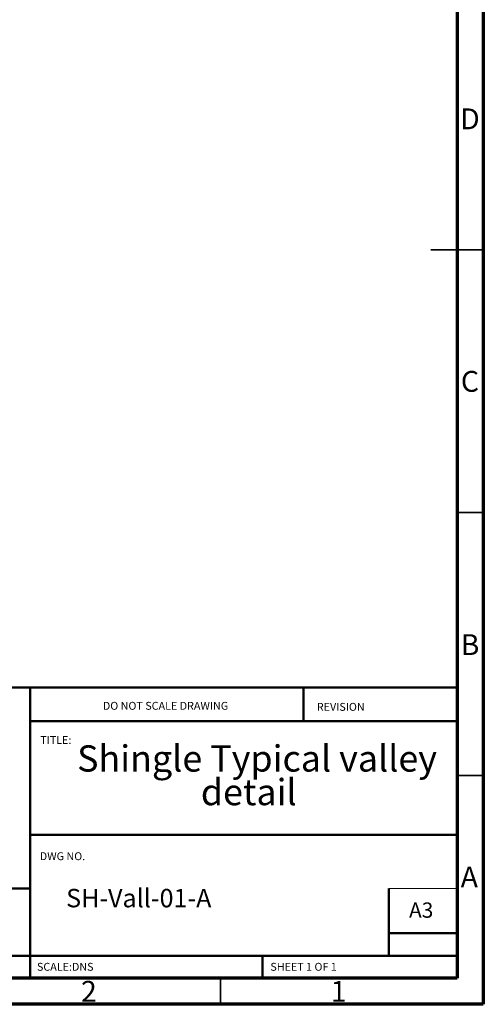
# Paper-space layout 'Sheet1' of a CAD drawing. Units: millimetres. Extents: x 2 to 402, y -13 to 274.
# Drawn here: x 313 to 402, y -13 to 174 of the extents above; entities that cross this region are included whole.
import ezdxf

# ---------------------------------------------------------------- set-up
doc = ezdxf.new("R2010")
doc.units = ezdxf.units.MM
doc.styles.add('SLDTEXTSTYLE0', font='GOTHIC.TTF', dxfattribs={"width": 0.913})

psp = doc.layouts.new('Sheet1')

# ---------------------------------------------------------------- linework, layer by layer
at = {"color": 7, "linetype": 'Continuous', "lineweight": 70}
for p, q in [((401.7009, 273.6475), (401.7009, -13.3525)), ((396.7009, 268.6475), (396.7009, -8.3525)), ((396.7009, -8.3525), (6.7009, -8.3525)), ((401.7009, -13.3525), (1.7009, -13.3525))]:
    psp.add_line(p, q, dxfattribs=at)
at = {"color": 7, "linetype": 'Continuous', "lineweight": 35}
for p, q in [((401.7009, 130.1475), (391.7009, 130.1475)), ((396.7009, 130.1475), (401.7009, 130.1475)), ((396.7009, 80.1475), (401.7009, 80.1475)), ((396.7009, 30.1475), (401.7009, 30.1475)), ((351.7009, -8.3525), (351.7009, -13.3525))]:
    psp.add_line(p, q, dxfattribs=at)
at = {"color": 7, "linetype": 'Continuous', "lineweight": 50}
for p, q in [((216.7009, 46.8975), (396.7009, 46.8975)), ((315.5009, 46.8975), (315.5009, -8.3525)), ((367.5009, 40.5225), (367.5009, 46.8975)), ((396.7009, 40.5225), (315.5009, 40.5225)), ((396.7009, 18.8809), (315.5009, 18.8809)), ((271.3009, 8.6475), (315.5009, 8.6475)), ((383.7009, -4.1025), (383.7009, 8.6475)), ((396.7009, 0.1475), (383.7009, 0.1475)), ((216.7009, -4.1025), (396.7009, -4.1025)), ((359.7009, -8.3525), (359.7009, -4.1025))]:
    psp.add_line(p, q, dxfattribs=at)
at = {"color": 7, "linetype": 'Continuous', "lineweight": 18}
psp.add_line((383.7009, 8.6475), (396.7009, 8.6475), dxfattribs=at)

# ---------------------------------------------------------------- texts
at = {"color": 7, "linetype": 'Continuous', "lineweight": 0, "style": 'SLDTEXTSTYLE0'}
for s, insert, char_height, attachment_point in [('D', (399.1536, 157.0273), 3.9687, 2), ('C', (399.1595, 107.1011), 3.9687, 2), ('B', (399.1715, 57.0273), 3.9687, 2), ('DO NOT SCALE DRAWING', (329.3155, 44.163), 1.5, 1), ('REVISION', (370.0284, 43.9649), 1.5, 1), ('TITLE:', (317.3914, 37.6621), 1.5, 1), ('Shingle Typical valley ', (358.6457, 35.9015), 5, 2), ('detail', (357.0706, 29.5126), 5, 2), ('DWG NO.', (317.3127, 15.56), 1.5, 1), ('A', (399.0406, 12.8511), 3.9687, 2), ('SH-Vall-01-A', (322.3237, 8.5926), 3.5, 1), ('A3', (387.572, 6.0198), 2.91042, 1), ('SCALE:DNS', (316.7748, -5.47), 1.5, 1), ('SHEET 1 OF 1', (361.1792, -5.47), 1.5, 1), ('2', (326.6609, -8.8989), 3.9687, 2), ('1', (374.1609, -8.8989), 3.9687, 2)]:
    psp.add_mtext(s, dxfattribs=dict(at, insert=insert, char_height=char_height, attachment_point=attachment_point))

doc.saveas('drawing.dxf')
